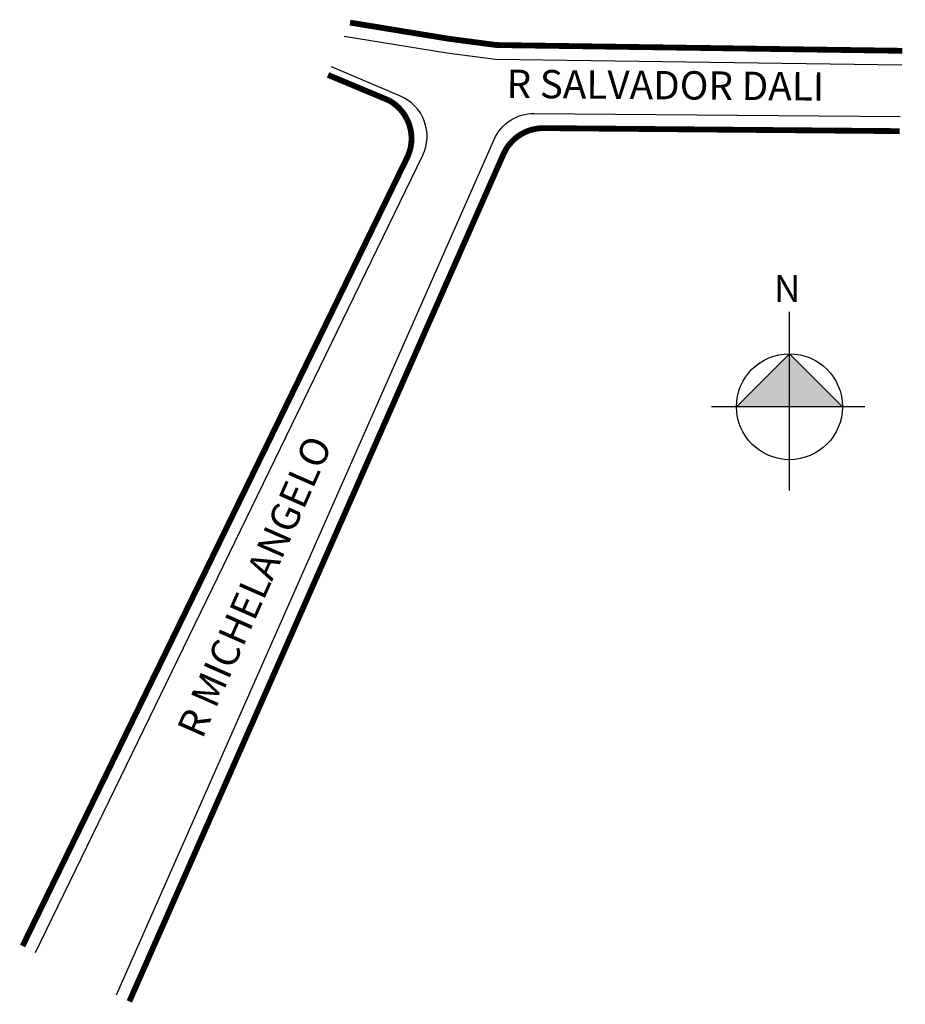
# Model space of a CAD drawing. Units: millimetres. Extents: x 997785.8 to 997842.1, y 2910348.9 to 2910411.5.
import ezdxf

# ---------------------------------------------------------------- set-up
doc = ezdxf.new("R2010")
doc.units = ezdxf.units.MM
doc.styles.add('CROQUI', font='arial.ttf')

msp = doc.modelspace()

# ---------------------------------------------------------------- hatches: boundary and pattern name
at = {"linetype": 'ByBlock'}
for points in [[(997834.7, 2910390.263), (997831.336, 2910386.899), (997834.7, 2910386.899)], [(997838.064, 2910386.899), (997834.7, 2910386.899), (997834.7, 2910390.263)]]:
    msp.add_hatch(color=7, dxfattribs=at).paths.add_polyline_path(points)

# ---------------------------------------------------------------- linework, layer by layer
for p, q in [((997834.7, 2910381.588), (997834.7, 2910392.919)), ((997834.7, 2910390.263), (997831.336, 2910386.899)), ((997838.064, 2910386.899), (997834.7, 2910390.263)), ((997839.48, 2910386.899), (997829.742, 2910386.899))]:
    msp.add_line(p, q, dxfattribs=at)
at = {"lineweight": -2, "const_width": 0.369}
msp.add_lwpolyline([(997841.87, 2910409.505), (997816.107, 2910409.871), (997813.091, 2910410.267), (997806.804, 2910411.297)], dxfattribs=at)
at = {"lineweight": -2}
msp.add_lwpolyline([(997841.84, 2910408.583), (997816.04, 2910408.949), (997812.956, 2910409.355), (997806.437, 2910410.423)], dxfattribs=at)
for points, format in [([(997786.84, 2910352.224), (997811.42, 2910402.872, 0.429775), (997810.007, 2910406.628), (997805.621, 2910408.477)], "xyb"), ([(997786.022, 2910352.649, 0.369, 0.369, 0), (997810.431, 2910402.718, 0.369, 0.369, 0.106283), (997810.709, 2910403.847, 0.369, 0.369, 0.282207), (997809.272, 2910406.356, 0.369, 0.369, 0), (997805.409, 2910407.973, 0, 0, 0)], "xyseb"), ([(997791.979, 2910349.553), (997815.948, 2910403.872, -0.299429), (997818.502, 2910405.521), (997841.733, 2910405.323)], "xyb"), ([(997792.799, 2910349.127, 0.369, 0.369, 0), (997816.547, 2910402.945, 0.369, 0.369, -0.160058), (997817.702, 2910404.228, 0.369, 0.369, -0.132997), (997819.101, 2910404.594, 0.369, 0.369, 0), (997841.703, 2910404.402, 0, 0, 0)], "xyseb")]:
    msp.add_lwpolyline(points, format=format, dxfattribs=at)
at = {"linetype": 'ByBlock'}
msp.add_circle((997834.7, 2910386.899), 3.364, dxfattribs=at)

# ---------------------------------------------------------------- texts
at = {"lineweight": -3, "style": 'CROQUI'}
for s, rotation, p in [('R SALVADOR DALI', 359.51281, (997816.736, 2910406.51)), ('R MICHELANGELO', 66.18975, (997797.425, 2910365.734))]:
    msp.add_text(s, height=1.8, rotation=rotation, dxfattribs=at).set_placement(p)
at = {"linetype": 'ByBlock', "insert": (997835.399, 2910393.553), "char_height": 1.71604, "width": 9.20692, "attachment_point": 1, "rotation": 180, "style": 'CROQUI'}
msp.add_mtext('{\\fArial|b1|i0|c0|p34;N}', dxfattribs=at)

doc.saveas('drawing.dxf')
